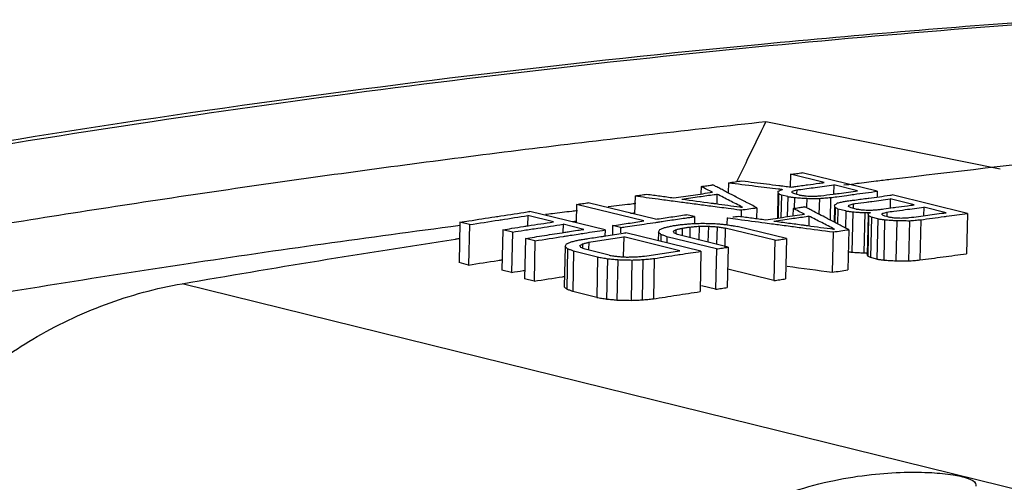
# Model space of a CAD drawing. Extents: x 0 to 34, y 0 to 22.
# Drawn here: x 28.6 to 28.9, y 14.7 to 14.8 of the extents above; entities that cross this region are included whole.
import ezdxf

# ---------------------------------------------------------------- set-up
doc = ezdxf.new("R2010")
doc.units = 0
doc.header["$LTSCALE"] = 1.87
doc.header["$MEASUREMENT"] = 0
doc.layers.get('0').update_dxf_attribs({"linetype": 'CONTINUOUS'})

msp = doc.modelspace()

# ---------------------------------------------------------------- linework, layer by layer
at = {"color": 7, "linetype": 'CONTINUOUS'}
for p, q in [((28.87551, 14.75889), (28.81721, 14.77063)), ((28.82334, 14.75759), (28.82327, 14.75443)), ((28.83169, 14.75553), (28.82334, 14.75759)), ((28.84494, 14.75336), (28.82624, 14.75797)), ((28.80106, 14.75455), (28.80102, 14.7527)), ((28.80784, 14.75549), (28.80779, 14.75297)), ((28.82488, 14.7537), (28.82485, 14.75271)), ((28.83408, 14.75494), (28.83403, 14.75266)), ((28.84004, 14.75347), (28.83408, 14.75494)), ((28.84494, 14.75336), (28.8449, 14.75194)), ((28.7846, 14.75222), (28.78449, 14.74768)), ((28.805, 14.75265), (28.80495, 14.75025)), ((28.82019, 14.75279), (28.82006, 14.74669)), ((28.82034, 14.75278), (28.82021, 14.74671)), ((28.82105, 14.75242), (28.82093, 14.74681)), ((28.82264, 14.75203), (28.82105, 14.75242)), ((28.82264, 14.75203), (28.82253, 14.74704)), ((28.82432, 14.7518), (28.82426, 14.74908)), ((28.82555, 14.75243), (28.82436, 14.75272)), ((28.82737, 14.75161), (28.82732, 14.74948)), ((28.8305, 14.75158), (28.83041, 14.74766)), ((28.83331, 14.75181), (28.83319, 14.74622)), ((28.84816, 14.75147), (28.8481, 14.74919)), ((28.85412, 14.75), (28.84816, 14.75147)), ((28.86737, 14.74783), (28.84867, 14.75244)), ((28.77006, 14.75009), (28.76996, 14.7455)), ((28.78677, 14.74597), (28.77006, 14.75009)), ((28.78968, 14.7464), (28.77297, 14.75052)), ((28.81104, 14.74872), (28.811, 14.74716)), ((28.81491, 14.74926), (28.81485, 14.74658)), ((28.82398, 14.74909), (28.82394, 14.74724)), ((28.83427, 14.74931), (28.83419, 14.74569)), ((28.83442, 14.74931), (28.83434, 14.74562)), ((28.83513, 14.74895), (28.83505, 14.74525)), ((28.83712, 14.74846), (28.83513, 14.74895)), ((28.83712, 14.74846), (28.83703, 14.74422)), ((28.83963, 14.74895), (28.83844, 14.74925)), ((28.83896, 14.75023), (28.83893, 14.74924)), ((28.85651, 14.74941), (28.85646, 14.74728)), ((28.86208, 14.74803), (28.85651, 14.74941)), ((28.75792, 14.74731), (28.75786, 14.74475)), ((28.76428, 14.74574), (28.75792, 14.74731)), ((28.77713, 14.74373), (28.75844, 14.74834)), ((28.79941, 14.74705), (28.79743, 14.74754)), ((28.79941, 14.74705), (28.79938, 14.7453)), ((28.80751, 14.74675), (28.80748, 14.74524)), ((28.82792, 14.74718), (28.82787, 14.74478)), ((28.8388, 14.74823), (28.83857, 14.73821)), ((28.84184, 14.74804), (28.84162, 14.73801)), ((28.84263, 14.74725), (28.84241, 14.73782)), ((28.84278, 14.74725), (28.84255, 14.73723)), ((28.84349, 14.74689), (28.84326, 14.73687)), ((28.84508, 14.7465), (28.84349, 14.74689)), ((28.84508, 14.7465), (28.84485, 14.73647)), ((28.84675, 14.74627), (28.84653, 14.73625)), ((28.84758, 14.74699), (28.84679, 14.74719)), ((28.84731, 14.74817), (28.84729, 14.74718)), ((28.8498, 14.74607), (28.84957, 14.73605)), ((28.85293, 14.74604), (28.8527, 14.73602)), ((28.85575, 14.74628), (28.85552, 14.73626)), ((28.86737, 14.74783), (28.86714, 14.73781)), ((28.741, 14.74565), (28.74077, 14.7356)), ((28.74339, 14.74506), (28.741, 14.74565)), ((28.74339, 14.74506), (28.74316, 14.73501)), ((28.75169, 14.74379), (28.75146, 14.73375)), ((28.75407, 14.7432), (28.75169, 14.74379)), ((28.76667, 14.74515), (28.76662, 14.74307)), ((28.77184, 14.74388), (28.76667, 14.74515)), ((28.77713, 14.74373), (28.7771, 14.74223)), ((28.77902, 14.74481), (28.77897, 14.74252)), ((28.78101, 14.74432), (28.77902, 14.74481)), ((28.78101, 14.74432), (28.78098, 14.74306)), ((28.7948, 14.7438), (28.79478, 14.74294)), ((28.79634, 14.74418), (28.7963, 14.74246)), ((28.79827, 14.74447), (28.79821, 14.7418)), ((28.80061, 14.74466), (28.80053, 14.74123)), ((28.80286, 14.74467), (28.80277, 14.74068)), ((28.80502, 14.74452), (28.80492, 14.74015)), ((28.80709, 14.7442), (28.80699, 14.73946)), ((28.81942, 14.74116), (28.80709, 14.7442)), ((28.82233, 14.74158), (28.81, 14.74462)), ((28.83783, 14.7438), (28.8376, 14.73377)), ((28.75407, 14.7432), (28.75385, 14.73316)), ((28.75731, 14.74163), (28.75708, 14.73158)), ((28.75969, 14.74104), (28.75731, 14.74163)), ((28.7818, 14.742), (28.78169, 14.7371)), ((28.79572, 14.73857), (28.7818, 14.742)), ((28.80102, 14.73842), (28.78232, 14.74303)), ((28.79044, 14.74315), (28.79039, 14.74104)), ((28.79106, 14.74261), (28.79102, 14.74089)), ((28.79256, 14.74205), (28.79253, 14.74051)), ((28.80489, 14.739), (28.79256, 14.74205)), ((28.8078, 14.73944), (28.79547, 14.74248)), ((28.81942, 14.74116), (28.8192, 14.73113)), ((28.82233, 14.74158), (28.82211, 14.73155)), ((28.83395, 14.74325), (28.83373, 14.73323)), ((28.75969, 14.74104), (28.75947, 14.73099)), ((28.76718, 14.73958), (28.76696, 14.72954)), ((28.76781, 14.73904), (28.76758, 14.72899)), ((28.77154, 14.74026), (28.77152, 14.73938)), ((28.77818, 14.73745), (28.77222, 14.73892)), ((28.77308, 14.74066), (28.77304, 14.73891)), ((28.80489, 14.739), (28.80467, 14.72897)), ((28.8078, 14.73944), (28.80757, 14.7294)), ((28.76931, 14.73847), (28.76908, 14.72842)), ((28.77528, 14.737), (28.76931, 14.73847)), ((28.77528, 14.737), (28.77505, 14.72695)), ((28.77775, 14.73658), (28.77752, 14.72654)), ((28.78031, 14.73634), (28.78008, 14.7263)), ((28.78384, 14.73625), (28.78361, 14.72621)), ((28.78657, 14.73636), (28.78635, 14.72632)), ((28.78939, 14.73664), (28.78917, 14.7266)), ((28.80102, 14.73842), (28.80079, 14.72838)), ((28.84485, 14.73647), (28.84326, 14.73687)), ((28.74316, 14.73501), (28.74077, 14.7356)), ((28.75385, 14.73316), (28.75146, 14.73375)), ((28.8192, 14.73113), (28.80768, 14.73397)), ((28.75947, 14.73099), (28.75708, 14.73158)), ((30.31501, 14.32507), (28.67184, 14.73036)), ((28.80467, 14.72897), (28.80115, 14.72984)), ((28.77505, 14.72695), (28.76908, 14.72842))]:
    msp.add_line(p, q, dxfattribs=at)
for points, knots in [([(28.88997, 14.79607), (28.86533, 14.79432), (28.74841, 14.78462), (28.6321, 14.76802), (28.54121, 14.75039)], [0, 0, 0, 0, 0.210545, 1, 1, 1, 1]), ([(28.54135, 14.74953), (28.58217, 14.75752), (28.661, 14.77111), (28.77532, 14.7859), (28.85078, 14.7928), (28.88809, 14.79552), (28.8902, 14.79567)], [0, 0, 0, 0, 0.354461, 0.681291, 0.981949, 1, 1, 1, 1]), ([(28.81721, 14.77063), (28.79839, 14.76863), (28.76076, 14.76431), (28.7044, 14.75692), (28.64813, 14.74861), (28.61069, 14.74246), (28.59199, 14.73923)], [0, 0, 0, 0, 0.249686, 0.499576, 0.749678, 1, 1, 1, 1]), ([(28.81027, 14.75643), (28.81115, 14.75822), (28.81344, 14.76297), (28.81577, 14.7677), (28.81721, 14.77063)], [0, 0, 0, 0, 0.379392, 1, 1, 1, 1]), ([(28.80784, 14.75549), (28.80841, 14.75557), (28.80954, 14.75573), (28.81067, 14.75588), (28.81123, 14.75596)], [0, 0, 0, 0, 0.500006, 1, 1, 1, 1]), ([(28.82334, 14.75759), (28.82382, 14.75765), (28.82479, 14.75778), (28.82576, 14.75791), (28.82624, 14.75797)], [0, 0, 0, 0, 0.500005, 1, 1, 1, 1]), ([(28.80106, 14.75455), (28.80155, 14.75462), (28.80241, 14.75474), (28.80327, 14.75486), (28.80365, 14.75491)], [0, 0, 0, 0, 0.562124, 1, 1, 1, 1]), ([(28.82034, 14.75278), (28.82032, 14.75288), (28.82028, 14.75308), (28.82023, 14.75327), (28.82021, 14.75337)], [0, 0, 0, 0, 0.500115, 1, 1, 1, 1]), ([(28.7846, 14.75222), (28.78508, 14.75229), (28.78605, 14.75243), (28.78702, 14.75257), (28.7875, 14.75264)], [0, 0, 0, 0, 0.500005, 1, 1, 1, 1]), ([(28.7875, 14.75264), (28.78862, 14.75249), (28.79086, 14.75219), (28.79309, 14.75189), (28.79421, 14.75174)], [0, 0, 0, 0, 0.499986, 1, 1, 1, 1]), ([(28.84267, 14.75164), (28.84273, 14.75165), (28.84452, 14.75189), (28.84631, 14.75213), (28.84804, 14.75236)], [0, 0, 0, 0, 0.036204, 1, 1, 1, 1]), ([(28.77006, 14.75009), (28.77055, 14.75016), (28.77152, 14.75031), (28.77249, 14.75045), (28.77297, 14.75052)], [0, 0, 0, 0, 0.500006, 1, 1, 1, 1]), ([(28.82398, 14.74909), (28.82446, 14.74916), (28.82532, 14.74928), (28.82619, 14.7494), (28.82656, 14.74945)], [0, 0, 0, 0, 0.562048, 1, 1, 1, 1]), ([(28.83442, 14.74931), (28.8344, 14.74941), (28.83436, 14.7496), (28.83431, 14.7498), (28.83429, 14.7499)], [0, 0, 0, 0, 0.500115, 1, 1, 1, 1]), ([(28.83513, 14.74895), (28.83502, 14.74901), (28.83478, 14.74913), (28.83454, 14.74925), (28.83442, 14.74931)], [0, 0, 0, 0, 0.500002, 1, 1, 1, 1]), ([(28.83712, 14.74846), (28.8374, 14.74842), (28.8378, 14.74837), (28.83819, 14.74831), (28.83831, 14.7483)], [0, 0, 0, 0, 0.707523, 1, 1, 1, 1]), ([(28.84278, 14.74725), (28.84275, 14.74735), (28.84271, 14.74754), (28.84266, 14.74774), (28.84264, 14.74784)], [0, 0, 0, 0, 0.500115, 1, 1, 1, 1]), ([(28.84349, 14.74689), (28.84337, 14.74695), (28.84313, 14.74707), (28.84289, 14.74719), (28.84278, 14.74725)], [0, 0, 0, 0, 0.500002, 1, 1, 1, 1]), ([(28.84608, 14.74755), (28.84611, 14.7476), (28.84614, 14.74766), (28.84617, 14.74773), (28.84618, 14.74773)], [0, 0, 0, 0, 0.885524, 1, 1, 1, 1]), ([(28.85293, 14.74604), (28.8534, 14.74608), (28.85434, 14.74616), (28.85528, 14.74624), (28.85575, 14.74628)], [0, 0, 0, 0, 0.499998, 1, 1, 1, 1]), ([(28.79106, 14.74261), (28.79096, 14.7427), (28.79084, 14.7428), (28.79072, 14.7429), (28.79071, 14.74291)], [0, 0, 0, 0, 0.894523, 1, 1, 1, 1]), ([(28.79547, 14.74248), (28.79529, 14.74256), (28.79492, 14.74271), (28.79455, 14.74287), (28.79436, 14.74295)], [0, 0, 0, 0, 0.5, 1, 1, 1, 1]), ([(28.81942, 14.74116), (28.81991, 14.74123), (28.82088, 14.74137), (28.82185, 14.74151), (28.82233, 14.74158)], [0, 0, 0, 0, 0.500006, 1, 1, 1, 1]), ([(28.76781, 14.73904), (28.7677, 14.73913), (28.76758, 14.73923), (28.76746, 14.73934), (28.76744, 14.73936)], [0, 0, 0, 0, 0.839332, 1, 1, 1, 1]), ([(28.77222, 14.73892), (28.77203, 14.739), (28.77166, 14.73916), (28.77129, 14.73931), (28.77111, 14.73939)], [0, 0, 0, 0, 0.499999, 1, 1, 1, 1]), ([(28.80489, 14.739), (28.80538, 14.73908), (28.80635, 14.73922), (28.80731, 14.73937), (28.8078, 14.73944)], [0, 0, 0, 0, 0.500006, 1, 1, 1, 1]), ([(28.77528, 14.737), (28.77569, 14.73693), (28.77651, 14.73679), (28.77734, 14.73665), (28.77775, 14.73658)], [0, 0, 0, 0, 0.499996, 1, 1, 1, 1]), ([(28.78657, 14.73636), (28.78704, 14.73641), (28.78798, 14.7365), (28.78892, 14.73659), (28.78939, 14.73664)], [0, 0, 0, 0, 0.499998, 1, 1, 1, 1]), ([(28.83771, 14.73833), (28.83772, 14.73832), (28.83801, 14.73828), (28.8383, 14.73825), (28.83857, 14.73821)], [0, 0, 0, 0, 0.034396, 1, 1, 1, 1]), ([(28.83857, 14.73821), (28.83908, 14.73818), (28.8401, 14.73811), (28.84111, 14.73805), (28.84162, 14.73801)], [0, 0, 0, 0, 0.499991, 1, 1, 1, 1]), ([(28.84162, 14.73801), (28.84185, 14.73802), (28.84211, 14.73803), (28.84237, 14.73803), (28.84241, 14.73803)], [0, 0, 0, 0, 0.864709, 1, 1, 1, 1]), ([(28.84255, 14.73723), (28.84253, 14.73733), (28.84248, 14.73752), (28.84244, 14.73772), (28.84241, 14.73782)], [0, 0, 0, 0, 0.500115, 1, 1, 1, 1]), ([(28.84326, 14.73687), (28.84314, 14.73693), (28.84291, 14.73705), (28.84267, 14.73717), (28.84255, 14.73723)], [0, 0, 0, 0, 0.500002, 1, 1, 1, 1]), ([(28.84485, 14.73647), (28.84513, 14.73644), (28.84569, 14.73636), (28.84625, 14.73628), (28.84653, 14.73625)], [0, 0, 0, 0, 0.499997, 1, 1, 1, 1]), ([(28.84653, 14.73625), (28.84704, 14.73621), (28.84805, 14.73615), (28.84907, 14.73608), (28.84957, 14.73605)], [0, 0, 0, 0, 0.499991, 1, 1, 1, 1]), ([(28.8527, 14.73602), (28.85317, 14.73606), (28.85411, 14.73614), (28.85505, 14.73622), (28.85552, 14.73626)], [0, 0, 0, 0, 0.499998, 1, 1, 1, 1]), ([(28.85552, 14.73626), (28.85746, 14.73652), (28.86133, 14.73704), (28.86521, 14.73756), (28.86714, 14.73781)], [0, 0, 0, 0, 0.500022, 1, 1, 1, 1]), ([(28.83373, 14.73323), (28.83438, 14.73332), (28.83567, 14.7335), (28.83696, 14.73368), (28.8376, 14.73377)], [0, 0, 0, 0, 0.500007, 1, 1, 1, 1]), ([(28.84957, 14.73605), (28.85009, 14.73605), (28.85114, 14.73604), (28.85218, 14.73603), (28.8527, 14.73602)], [0, 0, 0, 0, 0.49999, 1, 1, 1, 1]), ([(28.8192, 14.73113), (28.81968, 14.7312), (28.82065, 14.73134), (28.82162, 14.73148), (28.82211, 14.73155)], [0, 0, 0, 0, 0.500006, 1, 1, 1, 1]), ([(28.61983, 14.70614), (28.6245, 14.70999), (28.63494, 14.71735), (28.65244, 14.72573), (28.66534, 14.72923), (28.67184, 14.73036)], [0, 0, 0, 0, 0.312664, 0.658573, 1, 1, 1, 1]), ([(28.76758, 14.72899), (28.76748, 14.72908), (28.76727, 14.72926), (28.76706, 14.72944), (28.76696, 14.72954)], [0, 0, 0, 0, 0.50002, 1, 1, 1, 1]), ([(28.76908, 14.72842), (28.76883, 14.72852), (28.76833, 14.72871), (28.76783, 14.7289), (28.76758, 14.72899)], [0, 0, 0, 0, 0.499999, 1, 1, 1, 1]), ([(28.80467, 14.72897), (28.80515, 14.72904), (28.80612, 14.72919), (28.80709, 14.72933), (28.80757, 14.7294)], [0, 0, 0, 0, 0.500006, 1, 1, 1, 1]), ([(28.77505, 14.72695), (28.77546, 14.72688), (28.77629, 14.72674), (28.77711, 14.72661), (28.77752, 14.72654)], [0, 0, 0, 0, 0.499996, 1, 1, 1, 1]), ([(28.77752, 14.72654), (28.77795, 14.7265), (28.7788, 14.72642), (28.77966, 14.72634), (28.78008, 14.7263)], [0, 0, 0, 0, 0.499993, 1, 1, 1, 1]), ([(28.78635, 14.72632), (28.78682, 14.72636), (28.78776, 14.72646), (28.7887, 14.72655), (28.78917, 14.7266)], [0, 0, 0, 0, 0.499998, 1, 1, 1, 1]), ([(28.78917, 14.7266), (28.7911, 14.7269), (28.79498, 14.72749), (28.79885, 14.72809), (28.80079, 14.72838)], [0, 0, 0, 0, 0.500022, 1, 1, 1, 1]), ([(28.78008, 14.7263), (28.78067, 14.72628), (28.78185, 14.72625), (28.78302, 14.72622), (28.78361, 14.72621)], [0, 0, 0, 0, 0.499988, 1, 1, 1, 1]), ([(28.78361, 14.72621), (28.78407, 14.72623), (28.78498, 14.72626), (28.78589, 14.7263), (28.78635, 14.72632)], [0, 0, 0, 0, 0.499992, 1, 1, 1, 1]), ([(28.80464, 14.66953), (28.80762, 14.67145), (28.81394, 14.67495), (28.8239, 14.67888), (28.83385, 14.68149), (28.84307, 14.68294), (28.85121, 14.6835), (28.85797, 14.68344), (28.86342, 14.68293), (28.86692, 14.6822), (28.86941, 14.68114), (28.8695, 14.68019), (28.86949, 14.67997)], [0, 0, 0, 0, 0.155388, 0.314975, 0.467565, 0.604297, 0.723307, 0.823263, 0.901741, 0.957735, 0.990478, 1, 1, 1, 1])]:
    msp.add_open_spline(points, degree=3, knots=knots, dxfattribs=at)
for points in [[(28.84823, 14.75637), (28.86396, 14.75828), (28.8797, 14.76009), (28.89546, 14.76179)], [(28.80996, 14.75578), (28.81007, 14.756), (28.81017, 14.75621), (28.81027, 14.75643)], [(28.81123, 14.75596), (28.81327, 14.7557), (28.81531, 14.75545), (28.81734, 14.75519)], [(28.83983, 14.75534), (28.84143, 14.75553), (28.84304, 14.75573), (28.84464, 14.75593)], [(28.84464, 14.75593), (28.84584, 14.75608), (28.84703, 14.75622), (28.84823, 14.75637)], [(28.80248, 14.75383), (28.80201, 14.75407), (28.80153, 14.75431), (28.80106, 14.75455)], [(28.8039, 14.75311), (28.80343, 14.75335), (28.80295, 14.75359), (28.80248, 14.75383)], [(28.80365, 14.75491), (28.80375, 14.75493), (28.80386, 14.75494), (28.80397, 14.75496)], [(28.80467, 14.75459), (28.80444, 14.75472), (28.8042, 14.75484), (28.80397, 14.75496)], [(28.80573, 14.75404), (28.80538, 14.75423), (28.80502, 14.75441), (28.80467, 14.75459)], [(28.8068, 14.75349), (28.80644, 14.75367), (28.80609, 14.75386), (28.80573, 14.75404)], [(28.80928, 14.7522), (28.80845, 14.75263), (28.80763, 14.75306), (28.8068, 14.75349)], [(28.80784, 14.75549), (28.81009, 14.75522), (28.81234, 14.75494), (28.81459, 14.75466)], [(28.81459, 14.75466), (28.81649, 14.75443), (28.81838, 14.7542), (28.82028, 14.75397)], [(28.81734, 14.75519), (28.81836, 14.75506), (28.81937, 14.75494), (28.82039, 14.75481)], [(28.82021, 14.75337), (28.8204, 14.75345), (28.82059, 14.75353), (28.82078, 14.7536)], [(28.82028, 14.75397), (28.82064, 14.75392), (28.82099, 14.75388), (28.82135, 14.75383)], [(28.82039, 14.75481), (28.82074, 14.75477), (28.8211, 14.75472), (28.82145, 14.75468)], [(28.82078, 14.7536), (28.82097, 14.75368), (28.82116, 14.75376), (28.82135, 14.75383)], [(28.82145, 14.75468), (28.82195, 14.75461), (28.82245, 14.75455), (28.82295, 14.75449)], [(28.82295, 14.75449), (28.82312, 14.75447), (28.82329, 14.75445), (28.82346, 14.75442)], [(28.82346, 14.75442), (28.82368, 14.75445), (28.8239, 14.75448), (28.82412, 14.75451)], [(28.82373, 14.75325), (28.82375, 14.75328), (28.82377, 14.75332), (28.82379, 14.75335)], [(28.82379, 14.75335), (28.8238, 14.75337), (28.82381, 14.75339), (28.82382, 14.75341)], [(28.82382, 14.75341), (28.824, 14.75346), (28.82417, 14.75351), (28.82435, 14.75356)], [(28.82412, 14.75451), (28.82449, 14.75456), (28.82487, 14.75462), (28.82525, 14.75467)], [(28.82435, 14.75356), (28.82452, 14.75361), (28.8247, 14.75366), (28.82488, 14.7537)], [(28.82488, 14.7537), (28.82504, 14.75373), (28.8252, 14.75375), (28.82537, 14.75377)], [(28.82525, 14.75467), (28.82579, 14.75474), (28.82633, 14.75481), (28.82687, 14.75488)], [(28.82537, 14.75377), (28.82674, 14.75396), (28.82811, 14.75414), (28.82948, 14.75433)], [(28.82687, 14.75488), (28.8271, 14.75492), (28.82734, 14.75495), (28.82757, 14.75498)], [(28.82757, 14.75498), (28.82852, 14.75511), (28.82947, 14.75523), (28.83042, 14.75536)], [(28.82948, 14.75433), (28.83101, 14.75453), (28.83254, 14.75474), (28.83408, 14.75494)], [(28.83042, 14.75536), (28.83085, 14.75542), (28.83127, 14.75547), (28.83169, 14.75553)], [(28.83544, 14.75285), (28.83698, 14.75306), (28.83851, 14.75327), (28.84004, 14.75347)], [(28.83659, 14.75493), (28.83744, 14.75504), (28.83829, 14.75514), (28.83914, 14.75525)], [(28.83913, 14.75259), (28.84106, 14.75285), (28.843, 14.75311), (28.84494, 14.75336)], [(28.83914, 14.75525), (28.83937, 14.75528), (28.8396, 14.75531), (28.83983, 14.75534)], [(28.7846, 14.75222), (28.78553, 14.75209), (28.78646, 14.75197), (28.7874, 14.75185)], [(28.7874, 14.75185), (28.78838, 14.75172), (28.78936, 14.75159), (28.79034, 14.75146)], [(28.79034, 14.75146), (28.7916, 14.75129), (28.79285, 14.75113), (28.79411, 14.75096)], [(28.79411, 14.75096), (28.7948, 14.75087), (28.7955, 14.75078), (28.79619, 14.75068)], [(28.79421, 14.75174), (28.79583, 14.75197), (28.79744, 14.7522), (28.79905, 14.75242)], [(28.79629, 14.75141), (28.79774, 14.75162), (28.79919, 14.75183), (28.80065, 14.75203)], [(28.79629, 14.75141), (28.7987, 14.75109), (28.80112, 14.75076), (28.80354, 14.75044)], [(28.79905, 14.75242), (28.80067, 14.75265), (28.80228, 14.75288), (28.8039, 14.75311)], [(28.80065, 14.75203), (28.80187, 14.7522), (28.80309, 14.75238), (28.80431, 14.75255)], [(28.80431, 14.75255), (28.80454, 14.75258), (28.80477, 14.75261), (28.805, 14.75265)], [(28.80819, 14.75102), (28.80713, 14.75156), (28.80607, 14.7521), (28.805, 14.75265)], [(28.81138, 14.74938), (28.81032, 14.74993), (28.80926, 14.75047), (28.80819, 14.75102)], [(28.80944, 14.75211), (28.80939, 14.75214), (28.80933, 14.75217), (28.80928, 14.7522)], [(28.81209, 14.75074), (28.81121, 14.75119), (28.81032, 14.75165), (28.80944, 14.75211)], [(28.8207, 14.7526), (28.82058, 14.75266), (28.82046, 14.75272), (28.82034, 14.75278)], [(28.82105, 14.75242), (28.82094, 14.75248), (28.82082, 14.75254), (28.8207, 14.7526)], [(28.82264, 14.75203), (28.82293, 14.75199), (28.82321, 14.75195), (28.82349, 14.75191)], [(28.82349, 14.75191), (28.82377, 14.75188), (28.82404, 14.75184), (28.82432, 14.7518)], [(28.82365, 14.75308), (28.82368, 14.75314), (28.82371, 14.75319), (28.82373, 14.75325)], [(28.824, 14.7529), (28.82388, 14.75296), (28.82377, 14.75302), (28.82365, 14.75308)], [(28.82436, 14.75272), (28.82424, 14.75278), (28.82412, 14.75284), (28.824, 14.7529)], [(28.82432, 14.7518), (28.82483, 14.75177), (28.82534, 14.75174), (28.82584, 14.7517)], [(28.82555, 14.75243), (28.82583, 14.75239), (28.82611, 14.75235), (28.82639, 14.75231)], [(28.82584, 14.7517), (28.82624, 14.75168), (28.82663, 14.75165), (28.82702, 14.75163)], [(28.82639, 14.75231), (28.82667, 14.75227), (28.82695, 14.75224), (28.82723, 14.7522)], [(28.82702, 14.75163), (28.82708, 14.75163), (28.82713, 14.75162), (28.82719, 14.75162)], [(28.82719, 14.75162), (28.82725, 14.75161), (28.82731, 14.75161), (28.82737, 14.75161)], [(28.82723, 14.7522), (28.82752, 14.75219), (28.82782, 14.75218), (28.82811, 14.75217)], [(28.82737, 14.75161), (28.82789, 14.7516), (28.82841, 14.7516), (28.82893, 14.75159)], [(28.82811, 14.75217), (28.8284, 14.75216), (28.8287, 14.75214), (28.82899, 14.75213)], [(28.82893, 14.75159), (28.82945, 14.75159), (28.82997, 14.75158), (28.8305, 14.75158)], [(28.82899, 14.75213), (28.8293, 14.75215), (28.82961, 14.75217), (28.82992, 14.75218)], [(28.82992, 14.75218), (28.8301, 14.75219), (28.83028, 14.7522), (28.83046, 14.75221)], [(28.83046, 14.75221), (28.83059, 14.75222), (28.83072, 14.75223), (28.83084, 14.75223)], [(28.8305, 14.75158), (28.83097, 14.75162), (28.83144, 14.75165), (28.83191, 14.75169)], [(28.83084, 14.75223), (28.83187, 14.75237), (28.83289, 14.75251), (28.83392, 14.75265)], [(28.83191, 14.75169), (28.83238, 14.75173), (28.83285, 14.75177), (28.83331, 14.75181)], [(28.83331, 14.75181), (28.83355, 14.75184), (28.83378, 14.75187), (28.83402, 14.7519)], [(28.83392, 14.75265), (28.83442, 14.75272), (28.83493, 14.75279), (28.83544, 14.75285)], [(28.83402, 14.7519), (28.83428, 14.75194), (28.83455, 14.75198), (28.83482, 14.75201)], [(28.83482, 14.75201), (28.83567, 14.75213), (28.83651, 14.75224), (28.83736, 14.75235)], [(28.83604, 14.75067), (28.83638, 14.75074), (28.83672, 14.75082), (28.83705, 14.75089)], [(28.83705, 14.75089), (28.83722, 14.75091), (28.83738, 14.75093), (28.83755, 14.75095)], [(28.83736, 14.75235), (28.83795, 14.75243), (28.83854, 14.75251), (28.83913, 14.75259)], [(28.83755, 14.75095), (28.83776, 14.75098), (28.83798, 14.75101), (28.8382, 14.75104)], [(28.8382, 14.75104), (28.83857, 14.75109), (28.83895, 14.75114), (28.83933, 14.75119)], [(28.83933, 14.75119), (28.83987, 14.75127), (28.84041, 14.75134), (28.84095, 14.75141)], [(28.84095, 14.75141), (28.84152, 14.75149), (28.84209, 14.75157), (28.84267, 14.75164)], [(28.84356, 14.75085), (28.84509, 14.75106), (28.84662, 14.75126), (28.84816, 14.75147)], [(28.84804, 14.75236), (28.84825, 14.75239), (28.84846, 14.75241), (28.84867, 14.75244)], [(28.77025, 14.74853), (28.76978, 14.74848), (28.76931, 14.74842), (28.76883, 14.74836)], [(28.78341, 14.75011), (28.78159, 14.7499), (28.77976, 14.74968), (28.77794, 14.74946)], [(28.78483, 14.75028), (28.78436, 14.75023), (28.78388, 14.75017), (28.78341, 14.75011)], [(28.79619, 14.75068), (28.79673, 14.75061), (28.79727, 14.75054), (28.79782, 14.75047)], [(28.79782, 14.75047), (28.79849, 14.75038), (28.79916, 14.75029), (28.79983, 14.7502)], [(28.79983, 14.7502), (28.80104, 14.75004), (28.80224, 14.74988), (28.80345, 14.74972)], [(28.80345, 14.74972), (28.80491, 14.74953), (28.80637, 14.74934), (28.80783, 14.74914)], [(28.80354, 14.75044), (28.80364, 14.75043), (28.80374, 14.75041), (28.80384, 14.7504)], [(28.80384, 14.7504), (28.80412, 14.75036), (28.8044, 14.75032), (28.80469, 14.75028)], [(28.80469, 14.75028), (28.8067, 14.75001), (28.80871, 14.74974), (28.81073, 14.74947)], [(28.80783, 14.74914), (28.80876, 14.74902), (28.8097, 14.74889), (28.81063, 14.74877)], [(28.81063, 14.74877), (28.81077, 14.74875), (28.8109, 14.74873), (28.81104, 14.74872)], [(28.81073, 14.74947), (28.81086, 14.74945), (28.811, 14.74944), (28.81113, 14.74942)], [(28.81104, 14.74872), (28.81168, 14.74881), (28.81233, 14.7489), (28.81298, 14.74899)], [(28.81113, 14.74942), (28.81122, 14.74941), (28.8113, 14.74939), (28.81138, 14.74938)], [(28.81223, 14.75066), (28.81219, 14.75069), (28.81214, 14.75071), (28.81209, 14.75074)], [(28.81491, 14.74926), (28.81402, 14.74973), (28.81313, 14.7502), (28.81223, 14.75066)], [(28.81298, 14.74899), (28.81362, 14.74908), (28.81427, 14.74917), (28.81491, 14.74926)], [(28.8254, 14.74837), (28.82492, 14.74861), (28.82445, 14.74885), (28.82398, 14.74909)], [(28.82656, 14.74945), (28.82667, 14.74946), (28.82678, 14.74948), (28.82688, 14.74949)], [(28.82759, 14.74913), (28.82735, 14.74925), (28.82712, 14.74937), (28.82688, 14.74949)], [(28.82865, 14.74858), (28.82829, 14.74876), (28.82794, 14.74894), (28.82759, 14.74913)], [(28.83236, 14.74665), (28.83112, 14.74729), (28.82988, 14.74793), (28.82865, 14.74858)], [(28.83429, 14.7499), (28.83441, 14.74999), (28.83453, 14.75009), (28.83466, 14.75018)], [(28.83466, 14.75018), (28.83478, 14.75027), (28.83491, 14.75037), (28.83503, 14.75046)], [(28.83503, 14.75046), (28.83537, 14.75053), (28.8357, 14.7506), (28.83604, 14.75067)], [(28.83773, 14.74961), (28.83776, 14.74966), (28.83779, 14.74972), (28.83781, 14.74977)], [(28.83808, 14.74943), (28.83796, 14.74949), (28.83785, 14.74955), (28.83773, 14.74961)], [(28.83781, 14.74977), (28.83783, 14.74981), (28.83785, 14.74984), (28.83787, 14.74988)], [(28.83787, 14.74988), (28.83788, 14.7499), (28.83789, 14.74992), (28.8379, 14.74994)], [(28.8379, 14.74994), (28.83808, 14.74999), (28.83825, 14.75004), (28.83843, 14.75008)], [(28.83844, 14.74925), (28.83832, 14.74931), (28.8382, 14.74937), (28.83808, 14.74943)], [(28.83843, 14.75008), (28.8386, 14.75013), (28.83878, 14.75018), (28.83896, 14.75023)], [(28.83896, 14.75023), (28.83912, 14.75025), (28.83928, 14.75028), (28.83945, 14.7503)], [(28.83945, 14.7503), (28.84038, 14.75043), (28.84132, 14.75055), (28.84226, 14.75068)], [(28.83963, 14.74895), (28.83991, 14.74892), (28.84019, 14.74888), (28.84047, 14.74884)], [(28.84047, 14.74884), (28.84075, 14.7488), (28.84103, 14.74876), (28.84131, 14.74873)], [(28.84131, 14.74873), (28.8416, 14.74871), (28.8419, 14.7487), (28.84219, 14.74869)], [(28.84219, 14.74869), (28.84235, 14.74869), (28.84251, 14.74868), (28.84267, 14.74868)], [(28.84226, 14.75068), (28.84245, 14.7507), (28.84265, 14.75073), (28.84285, 14.75076)], [(28.84267, 14.74868), (28.8428, 14.74867), (28.84294, 14.74867), (28.84307, 14.74866)], [(28.84285, 14.75076), (28.84308, 14.75079), (28.84332, 14.75082), (28.84356, 14.75085)], [(28.84307, 14.74866), (28.84338, 14.74868), (28.84369, 14.74869), (28.844, 14.74871)], [(28.844, 14.74871), (28.8443, 14.74873), (28.84461, 14.74874), (28.84492, 14.74876)], [(28.84492, 14.74876), (28.84525, 14.7488), (28.84557, 14.74885), (28.8459, 14.74889)], [(28.8459, 14.74889), (28.84611, 14.74892), (28.84633, 14.74895), (28.84655, 14.74898)], [(28.84655, 14.74898), (28.84734, 14.74909), (28.84813, 14.74919), (28.84892, 14.7493)], [(28.84892, 14.7493), (28.84912, 14.74933), (28.84932, 14.74935), (28.84952, 14.74938)], [(28.84904, 14.74841), (28.85, 14.74854), (28.85095, 14.74866), (28.85191, 14.74879)], [(28.84952, 14.74938), (28.85051, 14.74951), (28.85149, 14.74965), (28.85248, 14.74978)], [(28.85191, 14.74879), (28.85344, 14.749), (28.85497, 14.7492), (28.85651, 14.74941)], [(28.85248, 14.74978), (28.85303, 14.74985), (28.85357, 14.74992), (28.85412, 14.75)], [(28.741, 14.74565), (28.74175, 14.74576), (28.74249, 14.74588), (28.74324, 14.746)], [(28.74324, 14.746), (28.7454, 14.74634), (28.74756, 14.74667), (28.74972, 14.74701)], [(28.74339, 14.74506), (28.74581, 14.74544), (28.74823, 14.74582), (28.75065, 14.74619)], [(28.74972, 14.74701), (28.7502, 14.74708), (28.75068, 14.74715), (28.75116, 14.74723)], [(28.75065, 14.74619), (28.75087, 14.74623), (28.75109, 14.74626), (28.7513, 14.74629)], [(28.75116, 14.74723), (28.75337, 14.74757), (28.75557, 14.74791), (28.75778, 14.74824)], [(28.7513, 14.74629), (28.75351, 14.74663), (28.75571, 14.74697), (28.75792, 14.74731)], [(28.75778, 14.74824), (28.758, 14.74828), (28.75822, 14.74831), (28.75844, 14.74834)], [(28.76404, 14.74777), (28.76345, 14.7477), (28.76286, 14.74762), (28.76227, 14.74755)], [(28.76883, 14.74836), (28.76723, 14.74816), (28.76564, 14.74797), (28.76404, 14.74777)], [(28.78289, 14.74539), (28.78419, 14.74558), (28.78548, 14.74578), (28.78677, 14.74597)], [(28.7835, 14.74788), (28.78386, 14.74793), (28.78421, 14.74798), (28.78456, 14.74803)], [(28.78968, 14.7464), (28.79031, 14.74649), (28.79094, 14.74659), (28.79158, 14.74668)], [(28.79158, 14.74668), (28.79224, 14.74678), (28.79289, 14.74687), (28.79355, 14.74697)], [(28.79169, 14.74591), (28.79237, 14.74601), (28.79306, 14.74611), (28.79374, 14.74622)], [(28.79355, 14.74697), (28.79484, 14.74716), (28.79613, 14.74735), (28.79743, 14.74754)], [(28.79374, 14.74622), (28.79438, 14.74631), (28.79503, 14.74641), (28.79568, 14.7465)], [(28.79568, 14.7465), (28.7963, 14.74659), (28.79692, 14.74668), (28.79754, 14.74677)], [(28.79754, 14.74677), (28.79785, 14.74682), (28.79816, 14.74686), (28.79847, 14.74691)], [(28.79847, 14.74691), (28.79879, 14.74695), (28.7991, 14.747), (28.79941, 14.74705)], [(28.80751, 14.74675), (28.80759, 14.74674), (28.80767, 14.74673), (28.80775, 14.74672)], [(28.80775, 14.74672), (28.80858, 14.74661), (28.80941, 14.7465), (28.81024, 14.74639)], [(28.80896, 14.74696), (28.80919, 14.747), (28.80942, 14.74703), (28.80965, 14.74706)], [(28.80965, 14.74706), (28.80991, 14.7471), (28.81016, 14.74714), (28.81042, 14.74717)], [(28.81024, 14.74639), (28.8125, 14.7461), (28.81476, 14.7458), (28.81703, 14.7455)], [(28.81042, 14.74717), (28.81154, 14.74702), (28.81265, 14.74687), (28.81377, 14.74672)], [(28.81377, 14.74672), (28.81489, 14.74657), (28.81601, 14.74642), (28.81713, 14.74627)], [(28.81713, 14.74627), (28.81874, 14.7465), (28.82036, 14.74673), (28.82197, 14.74696)], [(28.8192, 14.74595), (28.82066, 14.74616), (28.82211, 14.74636), (28.82356, 14.74657)], [(28.82197, 14.74696), (28.82359, 14.74719), (28.8252, 14.74742), (28.82681, 14.74764)], [(28.82356, 14.74657), (28.82478, 14.74674), (28.826, 14.74691), (28.82722, 14.74708)], [(28.82681, 14.74764), (28.82634, 14.74788), (28.82587, 14.74812), (28.8254, 14.74837)], [(28.82722, 14.74708), (28.82746, 14.74712), (28.82769, 14.74715), (28.82792, 14.74718)], [(28.83111, 14.74555), (28.83005, 14.74609), (28.82898, 14.74664), (28.82792, 14.74718)], [(28.83254, 14.74655), (28.83248, 14.74658), (28.83242, 14.74662), (28.83236, 14.74665)], [(28.83289, 14.74637), (28.83278, 14.74643), (28.83266, 14.74649), (28.83254, 14.74655)], [(28.8336, 14.746), (28.83336, 14.74612), (28.83313, 14.74625), (28.83289, 14.74637)], [(28.835, 14.74527), (28.83454, 14.74551), (28.83407, 14.74576), (28.8336, 14.746)], [(28.83831, 14.7483), (28.83847, 14.74827), (28.83864, 14.74825), (28.8388, 14.74823)], [(28.8388, 14.74823), (28.83931, 14.7482), (28.83981, 14.74817), (28.84032, 14.74813)], [(28.84032, 14.74813), (28.84064, 14.74811), (28.84095, 14.74809), (28.84127, 14.74807)], [(28.84127, 14.74807), (28.84146, 14.74806), (28.84165, 14.74805), (28.84184, 14.74804)], [(28.84184, 14.74804), (28.84207, 14.74804), (28.8423, 14.74805), (28.84253, 14.74805)], [(28.84253, 14.74805), (28.84275, 14.74806), (28.84298, 14.74807), (28.84321, 14.74807)], [(28.84264, 14.74784), (28.84273, 14.74788), (28.84283, 14.74792), (28.84292, 14.74796)], [(28.84292, 14.74796), (28.84296, 14.74797), (28.843, 14.74799), (28.84304, 14.748)], [(28.84304, 14.748), (28.84309, 14.74802), (28.84315, 14.74805), (28.84321, 14.74807)], [(28.84508, 14.7465), (28.84536, 14.74646), (28.84564, 14.74642), (28.84592, 14.74638)], [(28.84592, 14.74638), (28.8462, 14.74634), (28.84648, 14.74631), (28.84675, 14.74627)], [(28.84643, 14.74737), (28.84632, 14.74743), (28.8462, 14.74749), (28.84608, 14.74755)], [(28.84618, 14.74773), (28.8462, 14.74778), (28.84623, 14.74783), (28.84625, 14.74788)], [(28.84625, 14.74788), (28.84643, 14.74793), (28.8466, 14.74798), (28.84678, 14.74802)], [(28.84679, 14.74719), (28.84667, 14.74725), (28.84655, 14.74731), (28.84643, 14.74737)], [(28.84675, 14.74627), (28.84726, 14.74624), (28.84777, 14.7462), (28.84828, 14.74617)], [(28.84678, 14.74802), (28.84696, 14.74807), (28.84713, 14.74812), (28.84731, 14.74817)], [(28.84731, 14.74817), (28.84789, 14.74825), (28.84846, 14.74833), (28.84904, 14.74841)], [(28.84758, 14.74699), (28.84786, 14.74695), (28.84814, 14.74692), (28.84842, 14.74688)], [(28.84828, 14.74617), (28.84859, 14.74615), (28.84891, 14.74613), (28.84922, 14.74611)], [(28.84842, 14.74688), (28.8487, 14.74684), (28.84898, 14.7468), (28.84926, 14.74676)], [(28.84922, 14.74611), (28.84941, 14.7461), (28.84961, 14.74609), (28.8498, 14.74607)], [(28.84926, 14.74676), (28.84956, 14.74675), (28.84985, 14.74674), (28.85014, 14.74673)], [(28.8498, 14.74607), (28.85032, 14.74607), (28.85084, 14.74606), (28.85136, 14.74606)], [(28.85014, 14.74673), (28.85044, 14.74672), (28.85073, 14.74671), (28.85103, 14.7467)], [(28.85103, 14.7467), (28.85133, 14.74672), (28.85164, 14.74673), (28.85195, 14.74675)], [(28.85136, 14.74606), (28.85188, 14.74605), (28.85241, 14.74605), (28.85293, 14.74604)], [(28.85195, 14.74675), (28.85226, 14.74677), (28.85257, 14.74678), (28.85288, 14.7468)], [(28.85288, 14.7468), (28.85441, 14.74701), (28.85594, 14.74721), (28.85748, 14.74742)], [(28.85575, 14.74628), (28.85768, 14.74654), (28.85962, 14.7468), (28.86156, 14.74706)], [(28.85748, 14.74742), (28.85901, 14.74763), (28.86054, 14.74783), (28.86208, 14.74803)], [(28.86156, 14.74706), (28.86177, 14.74709), (28.86198, 14.74712), (28.8622, 14.74714)], [(28.8622, 14.74714), (28.86392, 14.74737), (28.86564, 14.7476), (28.86737, 14.74783)], [(28.7387, 14.74453), (28.71616, 14.74157), (28.69366, 14.73839), (28.67118, 14.73499)], [(28.7411, 14.74485), (28.7403, 14.74474), (28.7395, 14.74464), (28.7387, 14.74453)], [(28.75169, 14.74379), (28.75243, 14.74391), (28.75318, 14.74403), (28.75393, 14.74414)], [(28.75393, 14.74414), (28.7549, 14.74429), (28.75587, 14.74445), (28.75684, 14.7446)], [(28.75407, 14.7432), (28.75505, 14.74336), (28.75602, 14.74351), (28.75699, 14.74366)], [(28.75684, 14.7446), (28.75722, 14.74466), (28.7576, 14.74471), (28.75798, 14.74477)], [(28.75699, 14.74366), (28.75812, 14.74384), (28.75924, 14.74401), (28.76037, 14.74418)], [(28.75798, 14.74477), (28.76008, 14.7451), (28.76218, 14.74542), (28.76428, 14.74574)], [(28.76037, 14.74418), (28.76247, 14.74451), (28.76457, 14.74483), (28.76667, 14.74515)], [(28.76828, 14.74333), (28.76896, 14.74344), (28.76965, 14.74354), (28.77033, 14.74365)], [(28.76896, 14.74581), (28.76927, 14.74585), (28.76958, 14.7459), (28.76988, 14.74594)], [(28.77033, 14.74365), (28.77083, 14.74372), (28.77134, 14.7438), (28.77184, 14.74388)], [(28.77198, 14.74295), (28.7737, 14.74321), (28.77542, 14.74347), (28.77713, 14.74373)], [(28.77902, 14.74481), (28.78031, 14.745), (28.7816, 14.7452), (28.78289, 14.74539)], [(28.78101, 14.74432), (28.78137, 14.74437), (28.78174, 14.74443), (28.78211, 14.74448)], [(28.78211, 14.74448), (28.7837, 14.74472), (28.78529, 14.74496), (28.78688, 14.7452)], [(28.78688, 14.7452), (28.78785, 14.74534), (28.78882, 14.74549), (28.78979, 14.74563)], [(28.78979, 14.74563), (28.78993, 14.74565), (28.79007, 14.74567), (28.79021, 14.74569)], [(28.79021, 14.74569), (28.79031, 14.74571), (28.79041, 14.74572), (28.7905, 14.74574)], [(28.7905, 14.74574), (28.7909, 14.7458), (28.7913, 14.74585), (28.79169, 14.74591)], [(28.79061, 14.74349), (28.79067, 14.7436), (28.79073, 14.74372), (28.79078, 14.74383)], [(28.79078, 14.74383), (28.79097, 14.74391), (28.79116, 14.74399), (28.79135, 14.74407)], [(28.79135, 14.74407), (28.79155, 14.74415), (28.79174, 14.74423), (28.79193, 14.74431)], [(28.79193, 14.74431), (28.79226, 14.74439), (28.7926, 14.74447), (28.79294, 14.74454)], [(28.79294, 14.74454), (28.79328, 14.74462), (28.79361, 14.7447), (28.79395, 14.74477)], [(28.79395, 14.74477), (28.79427, 14.74482), (28.7946, 14.74487), (28.79492, 14.74492)], [(28.79414, 14.74339), (28.79425, 14.74345), (28.79436, 14.74352), (28.79447, 14.74359)], [(28.79447, 14.74359), (28.79454, 14.74364), (28.79461, 14.74368), (28.79469, 14.74373)], [(28.79469, 14.74373), (28.79472, 14.74375), (28.79476, 14.74378), (28.7948, 14.7438)], [(28.7948, 14.7438), (28.79505, 14.74386), (28.79531, 14.74393), (28.79557, 14.74399)], [(28.79492, 14.74492), (28.79524, 14.74496), (28.79556, 14.74501), (28.79589, 14.74506)], [(28.79557, 14.74399), (28.79582, 14.74406), (28.79608, 14.74412), (28.79634, 14.74418)], [(28.79589, 14.74506), (28.79636, 14.7451), (28.79683, 14.74515), (28.7973, 14.74519)], [(28.79634, 14.74418), (28.79666, 14.74423), (28.79698, 14.74428), (28.79731, 14.74433)], [(28.7973, 14.74519), (28.7976, 14.74522), (28.7979, 14.74524), (28.7982, 14.74527)], [(28.79731, 14.74433), (28.79763, 14.74437), (28.79795, 14.74442), (28.79827, 14.74447)], [(28.7982, 14.74527), (28.79837, 14.74529), (28.79854, 14.7453), (28.79871, 14.74532)], [(28.79827, 14.74447), (28.79866, 14.7445), (28.79905, 14.74453), (28.79944, 14.74456)], [(28.79871, 14.74532), (28.79916, 14.74533), (28.79962, 14.74535), (28.80007, 14.74536)], [(28.79944, 14.74456), (28.79983, 14.7446), (28.80022, 14.74463), (28.80061, 14.74466)], [(28.80007, 14.74536), (28.80024, 14.74537), (28.80042, 14.74537), (28.80059, 14.74538)], [(28.80059, 14.74538), (28.80087, 14.74539), (28.80116, 14.7454), (28.80144, 14.74541)], [(28.80061, 14.74466), (28.80098, 14.74466), (28.80136, 14.74466), (28.80173, 14.74467)], [(28.80144, 14.74541), (28.80203, 14.74539), (28.80262, 14.74537), (28.8032, 14.74535)], [(28.80173, 14.74467), (28.80211, 14.74467), (28.80248, 14.74467), (28.80286, 14.74467)], [(28.80286, 14.74467), (28.80322, 14.74465), (28.80358, 14.74462), (28.80394, 14.7446)], [(28.8032, 14.74535), (28.80379, 14.74533), (28.80438, 14.74531), (28.80497, 14.7453)], [(28.80394, 14.7446), (28.8043, 14.74457), (28.80466, 14.74455), (28.80502, 14.74452)], [(28.80497, 14.7453), (28.80539, 14.74525), (28.80582, 14.74521), (28.80625, 14.74517)], [(28.80502, 14.74452), (28.80537, 14.74447), (28.80571, 14.74442), (28.80606, 14.74436)], [(28.80606, 14.74436), (28.8064, 14.74431), (28.80675, 14.74425), (28.80709, 14.7442)], [(28.80625, 14.74517), (28.80656, 14.74514), (28.80687, 14.74511), (28.80718, 14.74508)], [(28.80718, 14.74508), (28.80724, 14.74507), (28.80729, 14.74507), (28.80735, 14.74506)], [(28.80735, 14.74506), (28.80741, 14.74506), (28.80747, 14.74505), (28.80753, 14.74504)], [(28.80753, 14.74504), (28.80794, 14.74497), (28.80835, 14.7449), (28.80876, 14.74483)], [(28.80876, 14.74483), (28.80918, 14.74476), (28.80959, 14.74469), (28.81, 14.74462)], [(28.81703, 14.7455), (28.81772, 14.7454), (28.81841, 14.74531), (28.81911, 14.74522)], [(28.81911, 14.74522), (28.81965, 14.74515), (28.82019, 14.74508), (28.82073, 14.74501)], [(28.8192, 14.74595), (28.82042, 14.74579), (28.82164, 14.74562), (28.82285, 14.74546)], [(28.82073, 14.74501), (28.8214, 14.74492), (28.82208, 14.74483), (28.82275, 14.74474)], [(28.82275, 14.74474), (28.82395, 14.74458), (28.82516, 14.74442), (28.82637, 14.74426)], [(28.82285, 14.74546), (28.82405, 14.7453), (28.82525, 14.74514), (28.82646, 14.74497)], [(28.82637, 14.74426), (28.8289, 14.74392), (28.83142, 14.74359), (28.83395, 14.74325)], [(28.82646, 14.74497), (28.82655, 14.74496), (28.82665, 14.74495), (28.82675, 14.74493)], [(28.82675, 14.74493), (28.82704, 14.7449), (28.82732, 14.74486), (28.8276, 14.74482)], [(28.8276, 14.74482), (28.82975, 14.74453), (28.8319, 14.74424), (28.83405, 14.74395)], [(28.8343, 14.74392), (28.83324, 14.74446), (28.83217, 14.74501), (28.83111, 14.74555)], [(28.83395, 14.74325), (28.8346, 14.74334), (28.83525, 14.74344), (28.83589, 14.74353)], [(28.83405, 14.74395), (28.83413, 14.74394), (28.83422, 14.74393), (28.8343, 14.74392)], [(28.83537, 14.74508), (28.83525, 14.74514), (28.83513, 14.74521), (28.835, 14.74527)], [(28.83608, 14.74471), (28.83584, 14.74483), (28.83561, 14.74496), (28.83537, 14.74508)], [(28.83589, 14.74353), (28.83654, 14.74362), (28.83718, 14.74371), (28.83783, 14.7438)], [(28.83678, 14.74435), (28.83655, 14.74447), (28.83631, 14.74459), (28.83608, 14.74471)], [(28.83783, 14.7438), (28.83748, 14.74398), (28.83713, 14.74416), (28.83678, 14.74435)], [(28.67184, 14.73036), (28.69448, 14.73429), (28.71716, 14.73799), (28.73987, 14.74147)], [(28.73987, 14.74147), (28.74018, 14.74152), (28.74049, 14.74157), (28.74079, 14.74162)], [(28.75731, 14.74163), (28.75805, 14.74174), (28.7588, 14.74186), (28.75955, 14.74198)], [(28.75955, 14.74198), (28.76122, 14.74224), (28.7629, 14.7425), (28.76457, 14.74276)], [(28.75969, 14.74104), (28.76206, 14.74141), (28.76442, 14.74178), (28.76678, 14.74214)], [(28.76457, 14.74276), (28.76541, 14.74289), (28.76625, 14.74302), (28.76709, 14.74315)], [(28.76678, 14.74214), (28.76693, 14.74217), (28.76708, 14.74219), (28.76723, 14.74221)], [(28.76709, 14.74315), (28.76749, 14.74321), (28.76788, 14.74327), (28.76828, 14.74333)], [(28.76723, 14.74221), (28.76762, 14.74227), (28.76802, 14.74233), (28.76841, 14.7424)], [(28.76841, 14.7424), (28.7691, 14.7425), (28.76979, 14.74261), (28.77047, 14.74271)], [(28.76969, 14.74101), (28.77002, 14.74109), (28.77036, 14.74117), (28.7707, 14.74125)], [(28.77047, 14.74271), (28.77098, 14.74279), (28.77148, 14.74287), (28.77198, 14.74295)], [(28.7707, 14.74125), (28.77108, 14.74131), (28.77145, 14.74137), (28.77183, 14.74142)], [(28.77183, 14.74142), (28.7722, 14.74148), (28.77257, 14.74154), (28.77294, 14.7416)], [(28.77294, 14.7416), (28.77413, 14.74178), (28.77532, 14.74196), (28.77651, 14.74214)], [(28.77308, 14.74066), (28.77454, 14.74089), (28.77599, 14.74111), (28.77744, 14.74133)], [(28.77651, 14.74214), (28.77679, 14.74219), (28.77707, 14.74223), (28.77735, 14.74227)], [(28.77735, 14.74227), (28.77879, 14.74249), (28.78023, 14.74271), (28.78166, 14.74293)], [(28.77744, 14.74133), (28.7789, 14.74156), (28.78035, 14.74178), (28.7818, 14.742)], [(28.78166, 14.74293), (28.78188, 14.74296), (28.7821, 14.743), (28.78232, 14.74303)], [(28.79044, 14.74315), (28.79049, 14.74326), (28.79055, 14.74337), (28.79061, 14.74349)], [(28.79071, 14.74291), (28.79062, 14.74299), (28.79053, 14.74307), (28.79044, 14.74315)], [(28.79181, 14.74233), (28.79156, 14.74242), (28.79131, 14.74252), (28.79106, 14.74261)], [(28.79256, 14.74205), (28.79231, 14.74214), (28.79206, 14.74223), (28.79181, 14.74233)], [(28.79425, 14.74317), (28.79421, 14.74324), (28.79418, 14.74331), (28.79414, 14.74339)], [(28.79436, 14.74295), (28.79433, 14.74302), (28.79429, 14.74309), (28.79425, 14.74317)], [(28.76718, 14.73958), (28.76724, 14.7397), (28.7673, 14.73981), (28.76736, 14.73993)], [(28.76744, 14.73936), (28.76735, 14.73943), (28.76727, 14.73951), (28.76718, 14.73958)], [(28.76736, 14.73993), (28.76742, 14.74004), (28.76747, 14.74016), (28.76753, 14.74028)], [(28.76753, 14.74028), (28.76772, 14.74036), (28.76791, 14.74044), (28.7681, 14.74053)], [(28.76856, 14.73875), (28.76831, 14.73885), (28.76806, 14.73894), (28.76781, 14.73904)], [(28.7681, 14.74053), (28.76829, 14.74061), (28.76848, 14.74069), (28.76867, 14.74077)], [(28.76931, 14.73847), (28.76906, 14.73856), (28.76881, 14.73866), (28.76856, 14.73875)], [(28.76867, 14.74077), (28.76901, 14.74085), (28.76935, 14.74093), (28.76969, 14.74101)], [(28.77089, 14.73984), (28.771, 14.73991), (28.77111, 14.73998), (28.77122, 14.74005)], [(28.771, 14.73962), (28.77096, 14.73969), (28.77092, 14.73976), (28.77089, 14.73984)], [(28.77111, 14.73939), (28.77107, 14.73947), (28.77104, 14.73954), (28.771, 14.73962)], [(28.77122, 14.74005), (28.77128, 14.74009), (28.77135, 14.74013), (28.77141, 14.74018)], [(28.77141, 14.74018), (28.77146, 14.7402), (28.7715, 14.74023), (28.77154, 14.74026)], [(28.77154, 14.74026), (28.7718, 14.74033), (28.77206, 14.74039), (28.77231, 14.74046)], [(28.77231, 14.74046), (28.77257, 14.74053), (28.77283, 14.74059), (28.77308, 14.74066)], [(28.75043, 14.73615), (28.75064, 14.73618), (28.75086, 14.73622), (28.75108, 14.73625)], [(28.75108, 14.73625), (28.75122, 14.73627), (28.75137, 14.7363), (28.75152, 14.73632)], [(28.77775, 14.73658), (28.77818, 14.73654), (28.7786, 14.7365), (28.77903, 14.73646)], [(28.77818, 14.73745), (28.77853, 14.7374), (28.77887, 14.73735), (28.77922, 14.73729)], [(28.77903, 14.73646), (28.77946, 14.73642), (28.77988, 14.73638), (28.78031, 14.73634)], [(28.77922, 14.73729), (28.77957, 14.73724), (28.77991, 14.73719), (28.78026, 14.73714)], [(28.78026, 14.73714), (28.78062, 14.73711), (28.78098, 14.73709), (28.78134, 14.73706)], [(28.78031, 14.73634), (28.7809, 14.73633), (28.78149, 14.73631), (28.78207, 14.7363)], [(28.78134, 14.73706), (28.7817, 14.73704), (28.78206, 14.73702), (28.78242, 14.73699)], [(28.78207, 14.7363), (28.78218, 14.7363), (28.78229, 14.73629), (28.7824, 14.73629)], [(28.7824, 14.73629), (28.78288, 14.73628), (28.78336, 14.73627), (28.78384, 14.73625)], [(28.78242, 14.73699), (28.7828, 14.737), (28.78317, 14.737), (28.78354, 14.73701)], [(28.78354, 14.73701), (28.78364, 14.73701), (28.78373, 14.73701), (28.78383, 14.73701)], [(28.78383, 14.73701), (28.78411, 14.73702), (28.78439, 14.73702), (28.78467, 14.73702)], [(28.78384, 14.73625), (28.78429, 14.73627), (28.78475, 14.73629), (28.7852, 14.73631)], [(28.78467, 14.73702), (28.78506, 14.73706), (28.78545, 14.73709), (28.78584, 14.73713)], [(28.7852, 14.73631), (28.78566, 14.73632), (28.78612, 14.73634), (28.78657, 14.73636)], [(28.78584, 14.73713), (28.78606, 14.73714), (28.78628, 14.73716), (28.7865, 14.73718)], [(28.7865, 14.73718), (28.78667, 14.7372), (28.78684, 14.73721), (28.787, 14.73723)], [(28.787, 14.73723), (28.78846, 14.73745), (28.78991, 14.73768), (28.79136, 14.7379)], [(28.78939, 14.73664), (28.79133, 14.73694), (28.79327, 14.73724), (28.7952, 14.73753)], [(28.79136, 14.7379), (28.79282, 14.73812), (28.79427, 14.73834), (28.79572, 14.73857)], [(28.7952, 14.73753), (28.79542, 14.73757), (28.79565, 14.7376), (28.79587, 14.73764)], [(28.79587, 14.73764), (28.79758, 14.7379), (28.7993, 14.73816), (28.80102, 14.73842)], [(28.66891, 14.73465), (28.64566, 14.73112), (28.62244, 14.72735), (28.59927, 14.72335)], [(28.67118, 14.73499), (28.67042, 14.73488), (28.66967, 14.73476), (28.66891, 14.73465)], [(28.74316, 14.73501), (28.74558, 14.7354), (28.748, 14.73577), (28.75043, 14.73615)], [(28.82252, 14.73471), (28.82626, 14.73422), (28.82999, 14.73372), (28.83373, 14.73323)], [(28.75385, 14.73316), (28.75482, 14.73331), (28.75579, 14.73346), (28.75676, 14.73362)], [(28.75676, 14.73362), (28.75688, 14.73364), (28.75701, 14.73365), (28.75713, 14.73367)], [(28.75947, 14.73099), (28.76183, 14.73136), (28.76419, 14.73173), (28.76656, 14.7321)], [(28.76656, 14.7321), (28.76671, 14.73212), (28.76686, 14.73215), (28.76702, 14.73217)]]:
    msp.add_open_spline(points, degree=3, dxfattribs=at)

doc.saveas('drawing.dxf')
